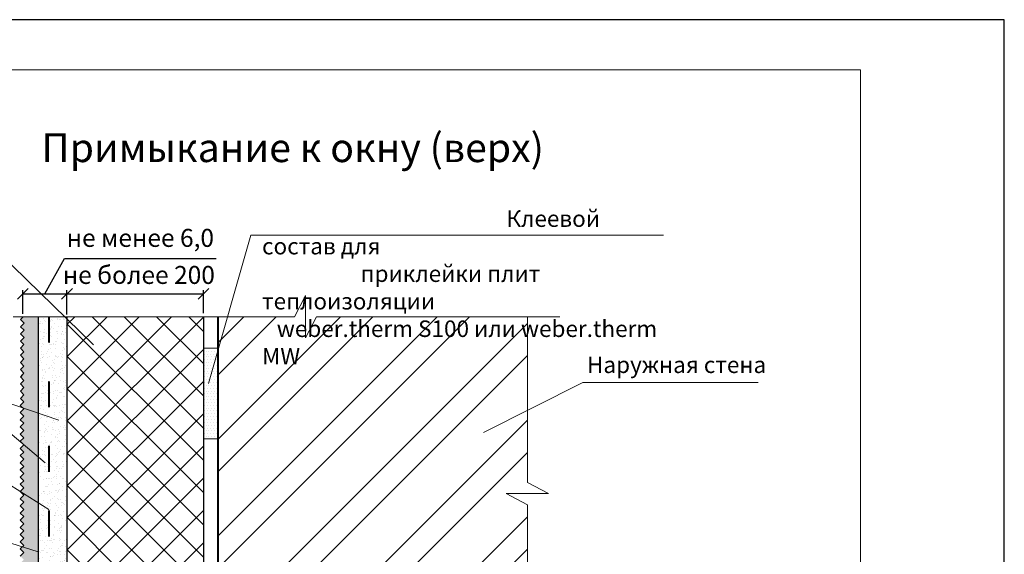
# Model space of a CAD drawing. Units: millimetres. Extents: x -10806 to 6064, y 3262 to 7151.
# Drawn here: x 3581 to 3719, y 3830 to 3904 of the extents above; entities that cross this region are included whole.
import ezdxf

# ---------------------------------------------------------------- set-up
doc = ezdxf.new("R2010")
doc.units = ezdxf.units.MM
doc.header["$PDMODE"] = 2
doc.linetypes.add('ACAD_ISO03W100', pattern=[30, 12, -18])
doc.layers.get('0').update_dxf_attribs({"plot": 0})
for name, color, linetype, lineweight in [('Вспомогат. линии', 130, 'Continuous', 13), ('вспомогательные линии', 161, 'Continuous', 13), ('Надписи', 180, 'Continuous', 13), ('Пароизоляция', 50, 'Continuous', 40), ('Размеры', 200, 'Continuous', 13), ('стеклосетка', 220, 'ACAD_ISO03W100', 40), ('Стены', 14, 'Continuous', 30), ('Штампы', 7, 'Continuous', 15), ('Штрих', 151, 'Continuous', 9), ('Штукатурка', 7, 'Continuous', 5)]:
    doc.layers.add(name, color=color, linetype=linetype, lineweight=lineweight)
doc.layers.add('Штрих доски', color=7, linetype='Continuous', lineweight=9, true_color=0xffc49f)
doc.styles.add('GOST 2.304', font='CS_Gost2304.shx')
doc.styles.get("Standard").update_dxf_attribs({"font": 'times.ttf'})
doc.dimstyles.new('ISO-25', dxfattribs={"dimtxt": 2.5, "dimasz": 1.5, "dimexe": 0.5, "dimexo": 0.5, "dimgap": 1, "dimtad": 1, "dimlfac": 100, "dimtxsty": 'Standard', "dimblk": 'OBLIQUE', "dimblk1": 'OBLIQUE', "dimblk2": 'OPEN', "dimcen": 1.5, "dimadec": 0, "dimazin": 0, "dimtfac": 1, "dimtmove": 1, "dimatfit": 3, "dimldrblk": 'OPEN30', "dimfxl": 1, "dimarcsym": 0})

# ---------------------------------------------------------------- blocks, each defined once
blk = doc.blocks.new('_Oblique')
at = {"color": 0, "linetype": 'ByBlock', "lineweight": -2}
blk.add_line((-0.5, -0.5), (0.5, 0.5), dxfattribs=at)
blk = doc.blocks.new('*D108')
at = {"layer": 'Defpoints', "color": 0, "transparency": 16777216}
for p in [(3607.03, 3866.09), (3588.03, 3862.71), (3607.03, 3862.9)]:
    blk.add_point(p, dxfattribs=at)
at = {"layer": 'Размеры', "color": 0, "lineweight": -2, "transparency": 16777216}
for p, q in [((3588.03, 3863.21), (3588.03, 3866.59)), ((3588.03, 3866.09), (3607.03, 3866.09)), ((3607.03, 3863.4), (3607.03, 3866.59))]:
    blk.add_line(p, q, dxfattribs=at)
at = {"layer": 'Размеры', "color": 0, "lineweight": -2, "transparency": 16777216, "xscale": 1.5, "yscale": 1.5, "zscale": 1.5, "rotation": 180}
blk.add_blockref('_Oblique', (3588.03, 3866.09), dxfattribs=at)
at = {"layer": 'Размеры', "color": 0, "lineweight": -2, "transparency": 16777216, "xscale": 1.5, "yscale": 1.5, "zscale": 1.5}
blk.add_blockref('_Oblique', (3607.03, 3866.09), dxfattribs=at)
at = {"layer": 'Размеры', "color": 0, "transparency": 16777216, "insert": (3598.03, 3868.4), "char_height": 2.5, "attachment_point": 5}
blk.add_mtext('не более 200', dxfattribs=at)
blk = doc.blocks.new('_Open')
at = {"color": 0, "linetype": 'ByBlock', "lineweight": -2}
for p, q in [((-1, 0.167), (0, 0)), ((-1, -0.167), (0, 0)), ((0, 0), (-1, 0))]:
    blk.add_line(p, q, dxfattribs=at)
blk = doc.blocks.new('_Open30')
at = {"layer": 'Размеры', "color": 0, "lineweight": -2}
for p, q in [((-1, 0.268), (0, 0)), ((0, 0), (-1, -0.268)), ((0, 0), (-1, 0))]:
    blk.add_line(p, q, dxfattribs=at)
blk = doc.blocks.new('*D111')
at = {"layer": 'Defpoints', "color": 0, "transparency": 16777216}
for p in [(3588.03, 3866.09), (3581.88, 3862.82), (3588.03, 3862.9)]:
    blk.add_point(p, dxfattribs=at)
at = {"layer": 'Размеры', "color": 0, "lineweight": -2, "transparency": 16777216}
for p, q in [((3584.95, 3866.09), (3587.7, 3871)), ((3587.7, 3871), (3608.79, 3871)), ((3581.88, 3863.32), (3581.88, 3866.59)), ((3581.88, 3866.09), (3588.03, 3866.09)), ((3588.03, 3863.4), (3588.03, 3866.59))]:
    blk.add_line(p, q, dxfattribs=at)
at = {"layer": 'Размеры', "color": 0, "lineweight": -2, "transparency": 16777216, "xscale": 1.5, "yscale": 1.5, "zscale": 1.5, "rotation": 180}
blk.add_blockref('_Oblique', (3581.88, 3866.09), dxfattribs=at)
at = {"layer": 'Размеры', "color": 0, "lineweight": -2, "transparency": 16777216, "xscale": 1.5, "yscale": 1.5, "zscale": 1.5}
blk.add_blockref('_Oblique', (3588.03, 3866.09), dxfattribs=at)
at = {"layer": 'Размеры', "color": 0, "transparency": 16777216, "insert": (3598.24, 3873.56), "char_height": 2.5, "attachment_point": 5}
blk.add_mtext('не менее 6,0', dxfattribs=at)

msp = doc.modelspace()

# ---------------------------------------------------------------- hatches: boundary and pattern name
at = {"layer": 'Штрих'}
h = msp.add_hatch(dxfattribs=at)
h.set_pattern_fill('ANSI32', color=0, style=0)
h.set_pattern_definition([(45, (142.75, 2777.255), (-6.735192, 6.735192), []), (45, (147.24, 2777.255), (-6.735192, 6.735192), [])])
h.paths.add_polyline_path([(3609.02575, 3862.89934), (3609.02575, 3859.82684), (3612.59406, 3862.89934)])
h.paths.add_polyline_path([(3628.12256, 3862.89934), (3622.77028, 3862.89934), (3621.2283, 3859.95734), (3621.2283, 3862.89934), (3621.2283, 3865.84134), (3619.68631, 3862.89934), (3612.59406, 3862.89934), (3609.02575, 3859.82684), (3609.02575, 3849.4893)])
h.paths.add_polyline_path([(3609.02575, 3849.4893), (3609.02575, 3826.60601), (3652.13596, 3826.60601), (3652.13596, 3836.71438), (3649.19397, 3838.25636), (3652.13596, 3838.25636), (3655.07796, 3838.25636), (3652.13596, 3839.79835), (3652.13596, 3862.89934), (3628.12256, 3862.89934)])
at = {"layer": 'Штрих доски', "linetype": 'Continuous', "ltscale": 100}
h = msp.add_hatch(dxfattribs=at)
h.set_pattern_fill('AR-SAND', color=0, scale=0.03, angle=45, style=0)
h.set_pattern_definition([(82.5, (-15.2584, -3477.263), (-1.07214405, 1.00426047), [0, -1.15824, 0, -1.2954, 0, -1.23825]), (52.5, (-15.2584, -3477.263), (-0.5670328, 2.47419855), [0, -0.62484, 0, -1.04394, 0, -0.40005]), (12.5, (-15.9211, -3477.9257), (1.67489948, 1.68099694), [0, -0.381, 0, -1.3716, 0, -1.7907]), (2.5, (-15.9211, -3477.9257), (1.14684333, 2.09265234), [0, -0.1905, 0, -0.89916, 0, -1.0287])])
h.paths.add_polyline_path([(3621.23716, 3785.20126), (3584.02575, 3785.20126), (3584.02575, 3862.89934), (3581.95382, 3862.89934), (3581.56764, 3862.51316), (3582.06764, 3862.01316), (3581.56764, 3861.51316), (3582.06764, 3861.01316), (3581.56764, 3860.51316), (3582.06764, 3860.01316), (3581.56764, 3859.51316), (3582.0467, 3859.03411), (3581.5467, 3858.53411), (3582.0467, 3858.03411), (3581.5467, 3857.53411), (3582.0467, 3857.03411), (3581.5467, 3856.53411), (3582.0467, 3856.03411), (3581.5467, 3855.53411), (3582.0467, 3855.03411), (3581.5467, 3854.53411), (3582.0467, 3854.03411), (3581.5467, 3853.53411), (3582.0467, 3853.03411), (3581.5467, 3852.53411), (3582.0467, 3852.03411), (3581.5467, 3851.53411), (3582.02575, 3851.05506), (3581.52575, 3850.55506), (3582.02575, 3850.05506), (3581.52575, 3849.55506), (3582.02575, 3849.05506), (3581.52575, 3848.55506), (3582.02575, 3848.05506), (3581.52575, 3847.55506), (3582.02575, 3847.05506), (3581.52575, 3846.55506), (3582.02575, 3846.05506), (3581.52575, 3845.55506), (3582.02575, 3845.05506), (3581.52575, 3844.55506), (3582.02575, 3844.05506), (3581.52575, 3843.55506), (3582.02575, 3843.05506), (3581.52575, 3842.55506), (3582.02575, 3842.05506), (3581.52575, 3841.55506), (3582.02575, 3841.05506), (3581.52575, 3840.55506), (3582.02575, 3840.05506), (3581.52575, 3839.55506), (3582.02575, 3839.05506), (3581.52575, 3838.55506), (3582.02575, 3838.05506), (3581.52575, 3837.55506), (3582.02575, 3837.05506), (3581.52575, 3836.55506), (3582.02575, 3836.05506), (3581.52575, 3835.55506), (3582.02575, 3835.05506), (3581.52575, 3834.55506), (3582.02575, 3834.05506), (3581.52575, 3833.55506), (3582.02575, 3833.05506), (3581.52575, 3832.55506), (3582.02575, 3832.05506), (3581.52575, 3831.55506), (3582.02575, 3831.05506), (3581.52575, 3830.55506), (3582.02575, 3830.05506), (3581.52575, 3829.55506), (3582.02575, 3829.05506), (3581.52575, 3828.55506), (3582.02575, 3828.05506), (3581.52575, 3827.55506), (3582.02575, 3827.05506), (3581.52575, 3826.55506), (3582.02575, 3826.05506), (3581.52575, 3825.55506), (3582.02575, 3825.05506), (3581.52575, 3824.55506), (3582.02575, 3824.05506), (3581.52575, 3823.55506), (3582.02575, 3823.05506), (3581.52575, 3822.55506), (3582.02575, 3822.05506), (3581.52575, 3821.55506), (3582.02575, 3821.05506), (3581.52575, 3820.55506), (3582.02575, 3820.05506), (3581.52575, 3819.55506), (3582.02575, 3819.05506), (3581.52575, 3818.55506), (3582.02575, 3818.05506), (3581.52575, 3817.55506), (3582.02575, 3817.05506), (3581.52575, 3816.55506), (3582.02575, 3816.05506), (3581.52575, 3815.55506), (3582.02575, 3815.05506), (3581.52575, 3814.55506), (3582.02575, 3814.05506), (3581.52575, 3813.55506), (3582.02575, 3813.05506), (3581.52575, 3812.55506), (3582.02575, 3812.05506), (3581.52575, 3811.55506), (3582.02575, 3811.05506), (3581.52575, 3810.55506), (3582.02575, 3810.05506), (3581.52575, 3809.55506), (3582.02575, 3809.05506), (3581.52575, 3808.55506), (3582.02575, 3808.05506), (3581.52575, 3807.55506), (3582.02575, 3807.05506), (3581.52575, 3806.55506), (3582.02575, 3806.05506), (3581.52575, 3805.55506), (3582.02575, 3805.05506), (3581.52575, 3804.55506), (3582.02575, 3804.05506), (3581.52575, 3803.55506), (3582.02575, 3803.05506), (3581.52575, 3802.55506), (3582.02575, 3802.05506), (3581.52575, 3801.55506), (3582.02575, 3801.05506), (3581.52575, 3800.55506), (3582.02575, 3800.05506), (3581.52575, 3799.55506), (3582.02575, 3799.05506), (3581.52575, 3798.55506), (3582.02575, 3798.05506), (3581.52575, 3797.55506), (3582.02575, 3797.05506), (3581.52575, 3796.55506), (3582.02575, 3796.05506), (3581.52575, 3795.55506), (3582.02575, 3795.05506), (3581.52575, 3794.55506), (3582.02575, 3794.05506), (3581.52575, 3793.55506), (3582.02575, 3793.05506), (3581.52575, 3792.55506), (3582.02575, 3792.05506), (3581.52575, 3791.55506), (3582.02575, 3791.05506), (3581.52575, 3790.55506), (3582.02575, 3790.05506), (3581.52575, 3789.55506), (3582.02575, 3789.05506), (3581.52575, 3788.55506), (3582.02575, 3788.05506), (3581.52575, 3787.55506), (3582.02575, 3787.05506), (3581.52575, 3786.55506), (3582.02575, 3786.05506), (3581.52575, 3785.55506), (3582.02575, 3785.05506), (3581.52575, 3784.55506), (3582.02575, 3784.05506), (3581.52575, 3783.55506), (3582.19552, 3782.88528), (3582.52575, 3783.21551), (3583.02575, 3782.71551), (3583.52575, 3783.21551), (3584.02575, 3782.71551), (3584.52575, 3783.21551), (3585.02575, 3782.71551), (3585.52575, 3783.21551), (3586.02575, 3782.71551), (3586.52575, 3783.21551), (3587.02575, 3782.71551), (3587.52575, 3783.21551), (3588.02575, 3782.71551), (3588.52575, 3783.21551), (3589.02575, 3782.71551), (3589.52575, 3783.21551, -0.88570501), (3592.52575, 3783.21551), (3593.02575, 3782.71551), (3593.52575, 3783.21551), (3594.02575, 3782.71551), (3594.52575, 3783.21551), (3595.02575, 3782.71551), (3595.52575, 3783.21551), (3596.02575, 3782.71551), (3596.52575, 3783.21551), (3597.02575, 3782.71551), (3597.52575, 3783.21551), (3598.02575, 3782.71551), (3598.52575, 3783.21551), (3599.02575, 3782.71551), (3599.52575, 3783.21551), (3600.02575, 3782.71551), (3600.52575, 3783.21551), (3601.02575, 3782.71551), (3601.52575, 3783.21551), (3602.02575, 3782.71551), (3602.52575, 3783.21551), (3603.02575, 3782.71551), (3603.52575, 3783.21551), (3604.02575, 3782.71551), (3604.52575, 3783.21551), (3605.02575, 3782.71551), (3605.52575, 3783.21551), (3606.02575, 3782.71551), (3606.52575, 3783.21551), (3607.02575, 3782.71551), (3607.52575, 3783.21551), (3608.02575, 3782.71551), (3608.52575, 3783.21551), (3609.02575, 3782.71551), (3609.52575, 3783.21551), (3610.02575, 3782.71551), (3610.52575, 3783.21551), (3611.02575, 3782.71551), (3611.52575, 3783.21551), (3612.02575, 3782.71551), (3612.52575, 3783.21551), (3613.02575, 3782.71551), (3613.52575, 3783.21551), (3614.02575, 3782.71551), (3614.52575, 3783.21551), (3615.02575, 3782.71551), (3615.52575, 3783.21551), (3616.02575, 3782.71551), (3616.52575, 3783.21551), (3617.02575, 3782.71551), (3617.52575, 3783.21551), (3618.02575, 3782.71551), (3618.52575, 3783.21551), (3619.02575, 3782.71551), (3619.52575, 3783.21551), (3620.02575, 3782.71551), (3620.52575, 3783.21551), (3621.02575, 3782.71551), (3621.23716, 3782.92692)])
h = msp.add_hatch(dxfattribs=at)
h.set_pattern_fill('ANSI37', color=0, angle=270, style=0)
h.set_pattern_definition([(315, (-15.2584, -3477.263), (2.245064, 2.245064), []), (45, (-15.2584, -3477.263), (-2.245064, 2.245064), [])])
h.paths.add_polyline_path([(3607.02575, 3862.89934), (3588.02575, 3862.89934), (3588.02575, 3824.66027), (3588.64527, 3824.66027), (3588.64527, 3817.84555), (3592.05263, 3817.84555), (3593.60143, 3816.60651), (3595.15023, 3816.60651), (3595.15023, 3816.76139), (3595.30511, 3816.76139), (3595.30511, 3816.60651), (3595.45999, 3816.60651), (3595.45999, 3816.76139), (3595.61487, 3816.76139), (3595.61487, 3816.60651), (3595.76975, 3816.60651), (3595.76975, 3816.76139), (3595.92463, 3816.76139), (3595.92463, 3816.60651), (3607.02575, 3816.60651)])
h.paths.add_polyline_path([(3607.02575, 3814.12843), (3595.92463, 3814.12843), (3595.92463, 3813.97355), (3595.76975, 3813.97355), (3595.76975, 3814.12843), (3595.61487, 3814.12843), (3595.61487, 3813.97355), (3595.45999, 3813.97355), (3595.45999, 3814.12843), (3595.30511, 3814.12843), (3595.30511, 3813.97355), (3595.15023, 3813.97355), (3595.15023, 3814.12843), (3593.60143, 3814.12843), (3592.05263, 3812.88939), (3588.64527, 3812.88939), (3588.64527, 3806.07467), (3588.02575, 3806.07467), (3588.02575, 3789.22333), (3621.23716, 3789.22333), (3621.23716, 3794.22333), (3607.02575, 3794.22333)])
h = msp.add_hatch(dxfattribs=at)
h.set_pattern_fill('DOTS', color=0, scale=0.25, style=0)
h.set_pattern_definition([(360, (3185.5285, -3395.97704), (0.1984375, 0.396875), [0, -0.396875])])
h.paths.add_polyline_path([(3609.02575, 3858.50966), (3607.02575, 3858.50966), (3607.02575, 3845.88446), (3609.02575, 3845.88446)])
at = {"layer": 'Штукатурка'}
h = msp.add_hatch(dxfattribs=at)
h.set_pattern_fill('AR-SAND', color=0, scale=0.025, angle=45, style=0)
h.set_pattern_definition([(82.5, (142.7497, 3101.5747), (-0.89345337, 0.83688372), [0, -0.9652, 0, -1.0795, 0, -1.031875]), (52.5, (142.7497, 3101.5747), (-0.4725273, 2.0618321), [0, -0.5207, 0, -0.86995, 0, -0.333375]), (12.5, (142.1974, 3101.0224), (1.39574956, 1.40083078), [0, -0.3175, 0, -1.143, 0, -1.49225]), (2.5, (142.1974, 3101.0224), (0.9557028, 1.74387695), [0, -0.15875, 0, -0.7493, 0, -0.85725])])
h.paths.add_polyline_path([(3585.52575, 3862.89934), (3584.02575, 3862.89934), (3584.02575, 3852.62561), (3585.52575, 3853.08959)])
h.paths.add_polyline_path([(3585.52575, 3829.47857), (3588.02575, 3827.55485), (3588.02575, 3862.89934), (3585.52575, 3862.89934)])
h.paths.add_polyline_path([(3585.52575, 3853.08959), (3584.02575, 3852.62561), (3584.02575, 3830.63279), (3585.52575, 3829.47857)])
h.paths.add_polyline_path([(3585.52575, 3829.47857), (3584.02575, 3830.63279), (3584.02575, 3822.33885), (3585.52575, 3820.96374)])
h.paths.add_polyline_path([(3588.02575, 3827.55485), (3585.52575, 3829.47857), (3585.52575, 3820.96374), (3588.02575, 3818.67188)])

# ---------------------------------------------------------------- linework, layer by layer
at = {"color": 0}
for p, q in [((3718.53128, 3904.28231), (3508.53128, 3904.28231)), ((3718.53128, 3608.28231), (3718.53128, 3904.28231))]:
    msp.add_line(p, q, dxfattribs=at)
at = {"layer": 'Вспомогат. линии', "color": 0}
for p, q in [((3619.68631, 3862.89934), (3621.2283, 3865.84134)), ((3621.2283, 3865.84134), (3621.2283, 3862.89934)), ((3619.68631, 3862.89934), (3580.5207, 3862.89934)), ((3621.2283, 3859.95734), (3621.2283, 3862.89934)), ((3622.77028, 3862.89934), (3621.2283, 3859.95734)), ((3656.66285, 3862.89934), (3622.77028, 3862.89934)), ((3652.13596, 3839.79835), (3652.13596, 3862.89934)), ((3652.13596, 3839.79835), (3655.07796, 3838.25636)), ((3649.19397, 3838.25636), (3652.13596, 3838.25636)), ((3652.13596, 3836.71438), (3649.19397, 3838.25636)), ((3655.07796, 3838.25636), (3652.13596, 3838.25636)), ((3652.13596, 3790.32662), (3652.13596, 3836.71438))]:
    msp.add_line(p, q, dxfattribs=at)
at = {"layer": 'Надписи', "color": 0}
for p, q in [((3607.71371, 3853.57881), (3613.61202, 3874.26505)), ((3671.08807, 3874.26505), (3613.61202, 3874.26505)), ((3586.87677, 3848.47193), (3572.03279, 3853.5274)), ((3646.03847, 3846.78235), (3659.8415, 3853.75476)), ((3684.26463, 3853.75476), (3659.8415, 3853.75476)), ((3585.52575, 3836.03718), (3571.6706, 3844.73219)), ((3584.02575, 3830.13628), (3571.68491, 3834.10045))]:
    msp.add_line(p, q, dxfattribs=at)
for points in [[(3541.31558, 3871.74293), (3578.56822, 3871.74293), (3591.72946, 3858.9784)], [(3572.03279, 3853.5274), (3585.00169, 3842.56486)]]:
    msp.add_lwpolyline(points, dxfattribs=at)
at = {"layer": 'Пароизоляция', "color": 0, "linetype": 'Continuous', "ltscale": 100}
msp.add_lwpolyline([(3609.02575, 3862.89934), (3609.02575, 3796.22333), (3622.23716, 3796.22333)], dxfattribs=at)
at = {"layer": 'стеклосетка', "color": 0, "linetype": 'ACAD_ISO03W100', "ltscale": 0.3}
msp.add_line((3585.52575, 3862.89934), (3585.52575, 3789.57467), dxfattribs=at)
at = {"layer": 'Стены', "color": 0, "linetype": 'Continuous', "ltscale": 100}
for p, q in [((3581.95382, 3862.89934), (3581.56764, 3862.51316)), ((3581.87641, 3862.82193), (3581.56764, 3862.51316)), ((3581.56764, 3862.51316), (3582.06764, 3862.01316)), ((3581.56764, 3862.51316), (3582.06764, 3862.01316)), ((3582.06764, 3862.01316), (3581.56764, 3861.51316)), ((3581.56764, 3861.51316), (3582.06764, 3861.01316)), ((3582.06764, 3861.01316), (3581.56764, 3860.51316)), ((3581.56764, 3860.51316), (3582.06764, 3860.01316)), ((3582.0467, 3859.03411), (3581.5467, 3858.53411)), ((3582.06764, 3860.01316), (3581.56764, 3859.51316)), ((3581.56764, 3859.51316), (3582.0467, 3859.03411)), ((3581.56764, 3859.51316), (3582.0467, 3859.03411)), ((3581.5467, 3858.53411), (3582.0467, 3858.03411)), ((3582.0467, 3858.03411), (3581.5467, 3857.53411)), ((3581.5467, 3857.53411), (3582.0467, 3857.03411)), ((3582.0467, 3857.03411), (3581.5467, 3856.53411)), ((3581.5467, 3856.53411), (3582.0467, 3856.03411)), ((3582.0467, 3856.03411), (3581.5467, 3855.53411)), ((3581.5467, 3855.53411), (3582.0467, 3855.03411)), ((3582.0467, 3855.03411), (3581.5467, 3854.53411)), ((3581.85547, 3854.84288), (3581.5467, 3854.53411)), ((3581.5467, 3854.53411), (3582.0467, 3854.03411)), ((3581.5467, 3854.53411), (3582.0467, 3854.03411)), ((3582.0467, 3854.03411), (3581.5467, 3853.53411)), ((3581.5467, 3853.53411), (3582.0467, 3853.03411)), ((3582.0467, 3853.03411), (3581.5467, 3852.53411)), ((3581.5467, 3852.53411), (3582.0467, 3852.03411)), ((3582.02575, 3851.05506), (3581.52575, 3850.55506)), ((3582.0467, 3852.03411), (3581.5467, 3851.53411)), ((3581.5467, 3851.53411), (3582.02575, 3851.05506)), ((3581.5467, 3851.53411), (3582.02575, 3851.05506)), ((3581.52575, 3850.55506), (3582.02575, 3850.05506)), ((3582.02575, 3850.05506), (3581.52575, 3849.55506)), ((3581.52575, 3849.55506), (3582.02575, 3849.05506)), ((3582.02575, 3849.05506), (3581.52575, 3848.55506)), ((3581.52575, 3848.55506), (3582.02575, 3848.05506)), ((3582.02575, 3848.05506), (3581.52575, 3847.55506)), ((3581.52575, 3847.55506), (3582.02575, 3847.05506)), ((3582.02575, 3847.05506), (3581.52575, 3846.55506)), ((3581.83452, 3846.86383), (3581.52575, 3846.55506)), ((3581.52575, 3846.55506), (3582.02575, 3846.05506)), ((3581.52575, 3846.55506), (3582.02575, 3846.05506)), ((3582.02575, 3846.05506), (3581.52575, 3845.55506)), ((3581.52575, 3845.55506), (3582.02575, 3845.05506)), ((3582.02575, 3845.05506), (3581.52575, 3844.55506)), ((3581.52575, 3844.55506), (3582.02575, 3844.05506)), ((3582.02575, 3844.05506), (3581.52575, 3843.55506)), ((3581.52575, 3843.55506), (3582.02575, 3843.05506)), ((3582.02575, 3843.05506), (3581.52575, 3842.55506)), ((3581.52575, 3842.55506), (3582.02575, 3842.05506)), ((3582.02575, 3842.05506), (3581.52575, 3841.55506)), ((3581.83452, 3841.86383), (3581.52575, 3841.55506)), ((3581.52575, 3841.55506), (3582.02575, 3841.05506)), ((3581.52575, 3841.55506), (3582.02575, 3841.05506)), ((3582.02575, 3841.05506), (3581.52575, 3840.55506)), ((3581.52575, 3840.55506), (3582.02575, 3840.05506)), ((3582.02575, 3840.05506), (3581.52575, 3839.55506)), ((3581.52575, 3839.55506), (3582.02575, 3839.05506)), ((3582.02575, 3839.05506), (3581.52575, 3838.55506)), ((3581.52575, 3838.55506), (3582.02575, 3838.05506)), ((3582.02575, 3838.05506), (3581.52575, 3837.55506)), ((3581.52575, 3837.55506), (3582.02575, 3837.05506)), ((3582.02575, 3837.05506), (3581.52575, 3836.55506)), ((3581.52575, 3836.55506), (3582.02575, 3836.05506)), ((3582.02575, 3836.05506), (3581.52575, 3835.55506)), ((3581.52575, 3835.55506), (3582.02575, 3835.05506)), ((3582.02575, 3835.05506), (3581.52575, 3834.55506)), ((3581.52575, 3834.55506), (3582.02575, 3834.05506)), ((3582.02575, 3834.05506), (3581.52575, 3833.55506)), ((3581.83452, 3833.86383), (3581.52575, 3833.55506)), ((3581.52575, 3833.55506), (3582.02575, 3833.05506)), ((3581.52575, 3833.55506), (3582.02575, 3833.05506)), ((3582.02575, 3833.05506), (3581.52575, 3832.55506)), ((3581.52575, 3832.55506), (3582.02575, 3832.05506)), ((3582.02575, 3832.05506), (3581.52575, 3831.55506)), ((3581.52575, 3831.55506), (3582.02575, 3831.05506)), ((3582.02575, 3831.05506), (3581.52575, 3830.55506)), ((3581.52575, 3830.55506), (3582.02575, 3830.05506)), ((3582.02575, 3830.05506), (3581.52575, 3829.55506))]:
    msp.add_line(p, q, dxfattribs=at)
at = {"layer": 'Стены', "color": 0}
for p, q in [((3584.02575, 3862.89934), (3584.02575, 3785.20126)), ((3588.02575, 3862.89934), (3588.02575, 3824.66027)), ((3607.02575, 3862.89934), (3607.02575, 3794.22333)), ((3609.02575, 3862.89934), (3609.02575, 3796.22333))]:
    msp.add_line(p, q, dxfattribs=at)
at = {"layer": 'Штампы', "color": 0}
for p, q in [((3515.53128, 3897.28231), (3698.53128, 3897.28231)), ((3698.53128, 3897.28231), (3698.53128, 3615.28231))]:
    msp.add_line(p, q, dxfattribs=at)
at = {"layer": 'Штрих доски', "color": 0, "linetype": 'Continuous', "ltscale": 100}
msp.add_lwpolyline([(3607.02575, 3858.50966), (3609.02575, 3858.50966), (3609.02575, 3845.88446), (3607.02575, 3845.88446)], close=True, dxfattribs=at)

# ---------------------------------------------------------------- texts
at = {"layer": 'вспомогательные линии', "color": 0}
msp.add_text('Примыкание к окну (верх)', height=4, dxfattribs=at).set_placement((3584.47219, 3884.44295))
at = {"layer": 'Надписи', "color": 0, "linetype": 'Continuous', "ltscale": 100, "insert": (3615.18699, 3877.71831), "char_height": 2.3, "width": 57.5352967, "attachment_point": 1, "style": 'GOST 2.304'}
msp.add_mtext('\\pi14.794;{\\fTimes New Roman Cyr|b0|i0|c204|p18;Клеевой состав для \\P\\pi5.9691;приклейки плит теплоизоляции \\P\\pi0.89247;\\fTimes New Roman Cyr|b0|i0|c0|p18;weber.therm S100\\fTimes New Roman Cyr|b0|i0|c204|p18; или \\fTimes New Roman Cyr|b0|i0|c0|p18;weber.therm MW}', dxfattribs=at)
at = {"layer": 'Штрих доски', "color": 0, "linetype": 'Continuous', "ltscale": 100, "insert": (3660.432, 3857.36081), "char_height": 2.3, "width": 25.6538043, "attachment_point": 1, "style": 'GOST 2.304'}
msp.add_mtext('{\\fTimes New Roman Cyr|b0|i0|c204|p18;Наружная стена}', dxfattribs=at)

# ---------------------------------------------------------------- dimensions: what is measured, and where the dimension line sits
at = {"layer": 'Размеры', "color": 0}
for base, p1, p2, text, picture, middle in [((3588.02575, 3866.08996), (3581.87641, 3862.82193), (3588.02575, 3862.89934), 'не менее 6,0', '*D111', (3588.69902, 3871.00335)), ((3607.02575, 3866.08996), (3588.02575, 3862.71278), (3607.02575, 3862.89934), 'не более 200', '*D108', (3598.02575, 3866.08996))]:
    dim = msp.add_linear_dim(base=base, p1=p1, p2=p2, text=text, dimstyle='ISO-25', dxfattribs=at)
    dim.commit()
    dim.dimension.update_dxf_attribs({"geometry": picture, "text_midpoint": middle, "dimtype": 160})

doc.saveas('drawing.dxf')
